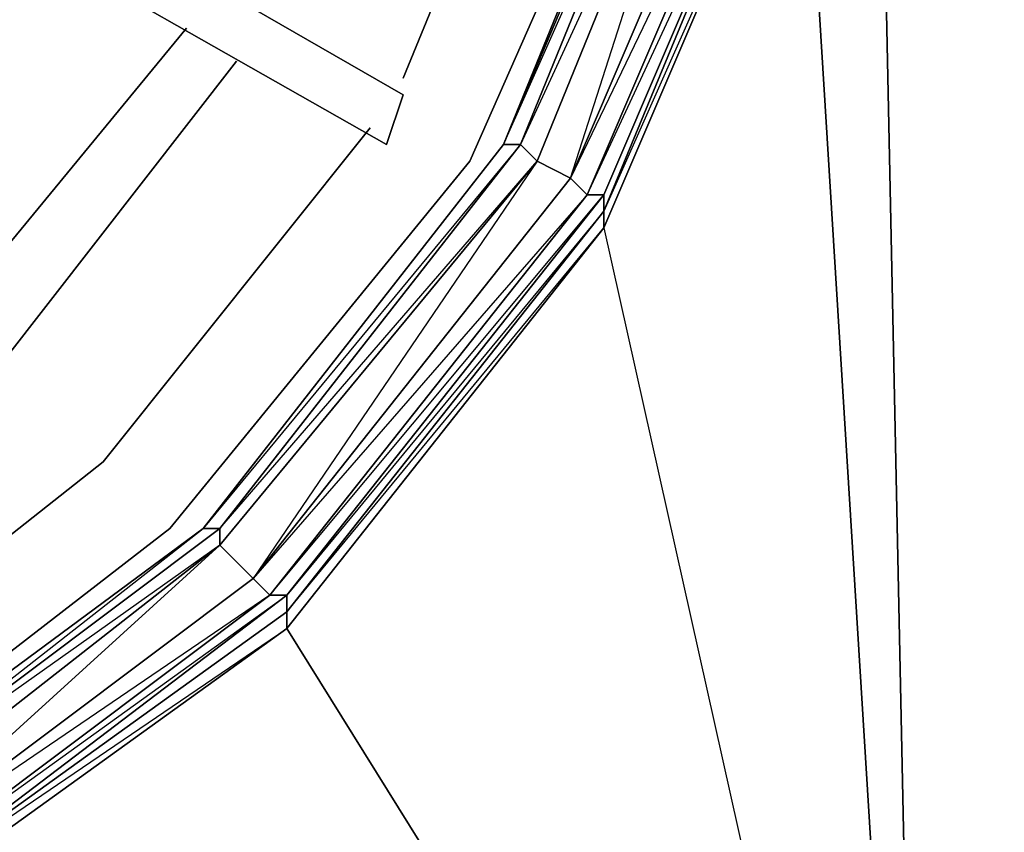
# Model space of a CAD drawing. Units: millimetres. Extents: x 0 to 18.2, y -15.7 to 0.
# Drawn here: x 14.8 to 15.9, y -5.2 to -4.2 of the extents above; entities that cross this region are included whole.
import ezdxf

# ---------------------------------------------------------------- set-up
doc = ezdxf.new("R2010")
doc.units = ezdxf.units.MM
doc.layers.get('0').update_dxf_attribs({"true_color": 0x5890e1})

msp = doc.modelspace()

# ---------------------------------------------------------------- linework, layer by layer
at = {"color": 61}
for points in [[(15.8394, -6.159), (15.78, -3.3073), (15.7009, -3.921), (15.78, -3.2875), (15.78, -3.3073), (16.6515, -2.9506), (16.4136, -1.9407), (16.2158, -1.5446), (16.3147, -1.4654), (16.3542, -1.4061), (16.374, -1.3863), (16.0773, -1.0693), (15.4833, -0.733), (15.3047, -0.6335)], [(14.9883, -4.832), (15.3443, -4.3765), (15.5822, -3.8419), (15.602, -3.8617), (15.3844, -4.3963), (15.424, -4.4161), (15.602, -3.8617), (15.3647, -4.3765), (15.5822, -3.8419), (15.5625, -3.8419), (15.6416, -3.2875), (15.5625, -3.8617), (15.6416, -3.2875), (15.5625, -2.7331), (15.6416, -3.3073), (15.5625, -2.7529), (15.5625, -2.832)], [(16.6515, -2.9506), (15.8394, -6.159), (15.7009, -3.921), (15.78, -3.3073), (15.78, -3.2875)], [(16.6515, -2.9506), (15.78, -3.3073), (15.8394, -6.159), (15.8394, -6.1986), (16.2949, -6.2381), (16.7306, -6.337), (16.2751, -6.2579), (16.7108, -6.3568), (16.2751, -6.2777), (16.7108, -6.3766), (16.1366, -6.3172), (16.5526, -6.3964), (16.1169, -6.3172), (16.5526, -6.4161)], [(15.5625, -3.8419), (15.5625, -3.8617), (15.3443, -4.3765), (14.9883, -4.832)], [(15.0872, -4.9309), (15.0872, -4.9112), (15.4636, -4.4359), (15.4636, -4.4556), (15.4636, -4.4359), (15.7009, -3.8815), (15.4636, -4.4556), (15.7009, -3.8815), (15.7009, -3.921), (15.4636, -4.4754), (15.7009, -3.921), (15.8394, -6.159)], [(15.7009, -3.921), (15.4636, -4.4754), (15.8394, -6.159), (15.0872, -4.9507), (15.4636, -4.4754), (15.4636, -4.4556), (15.0872, -4.9309), (15.4636, -4.4754), (15.4636, -4.4556), (15.0872, -4.9112)], [(15.008, -4.832), (14.9883, -4.832), (15.008, -4.832), (14.5328, -5.1886), (14.5328, -5.1689)], [(14.5328, -5.1886), (14.9883, -4.832), (14.5328, -5.1689)], [(14.5921, -5.2875), (15.0872, -4.9309), (15.0872, -4.9507), (14.5921, -5.3073), (15.0872, -4.9507), (15.8394, -6.159)]]:
    msp.add_lwpolyline(points, dxfattribs=at)
at = {"color": 145}
for points in [[(12.83, -5.3864), (12.3151, -5.1689), (11.8596, -4.832), (11.5234, -4.3963), (11.3052, -3.9012), (11.2261, -3.327), (11.3052, -2.7529), (11.5234, -2.238), (11.8596, -1.8023), (12.3151, -1.4654), (12.83, -1.2676), (13.4042, -1.1885), (13.9981, -1.2676), (14.513, -1.4654), (14.9487, -1.8023), (15.3047, -2.238), (15.5229, -2.7529), (15.602, -3.327), (15.5229, -3.9012), (15.3047, -4.3963), (14.9487, -4.832), (14.513, -5.1689), (13.9981, -5.3864)], [(13.9981, -5.3864), (14.513, -5.1689), (14.9487, -4.832), (15.3047, -4.3963), (15.5229, -3.9012), (15.602, -3.327), (15.5229, -2.7529), (15.3047, -2.238), (14.9487, -1.8023), (14.513, -1.4654), (13.9981, -1.2676), (13.4042, -1.1885), (12.83, -1.2676), (12.3151, -1.4654), (11.8596, -1.8023), (11.5234, -2.238), (11.3052, -2.7529), (11.2261, -3.327), (11.3052, -3.9012), (11.5234, -4.3963), (11.8596, -4.832), (12.3151, -5.1689), (12.83, -5.3864)]]:
    msp.add_lwpolyline(points, dxfattribs=at)
for points in [[(15.2256, -4.3172), (15.2058, -4.3765), (13.602, -3.4655), (13.6415, -3.4062)], [(13.602, -3.4655), (15.2058, -4.3765), (15.2256, -4.3172), (13.6415, -3.4062), (13.602, -3.4655)], [(15.2256, -4.2974), (15.4042, -3.8617)], [(14.691, -4.5749), (14.9685, -4.2381)], [(15.0278, -4.2776), (14.7503, -4.6342)], [(14.8696, -4.7529), (15.1861, -4.3567)], [(14.4932, -5.0502), (14.8696, -4.7529)]]:
    msp.add_lwpolyline(points, close=True, dxfattribs=at)
at = {"color": 61}
for points in [[(15.5625, -3.8419), (15.3443, -4.3765), (15.5625, -3.8617)], [(15.3647, -4.3765), (15.3443, -4.3765), (15.5625, -3.8419), (15.5822, -3.8419)], [(15.5625, -3.8617), (15.3443, -4.3765), (15.5625, -3.8419), (15.5625, -3.8617)], [(15.424, -4.4161), (15.6614, -3.8617), (15.6811, -3.8815), (15.4438, -4.4359), (15.424, -4.4161), (15.3844, -4.3963), (15.3647, -4.3765), (15.5822, -3.8419), (15.602, -3.8617), (15.6614, -3.8617)], [(15.3844, -4.3963), (15.602, -3.8617)], [(15.4636, -4.4359), (15.7009, -3.8815), (15.6811, -3.8815), (15.424, -4.4161), (15.6614, -3.8617), (15.6811, -3.8815), (15.4438, -4.4359), (15.7009, -3.8815)], [(15.0476, -4.8914), (15.424, -4.4161), (15.4438, -4.4359), (15.6811, -3.8815), (15.7009, -3.8815), (15.4636, -4.4359), (15.4438, -4.4359), (15.0674, -4.9112), (15.0476, -4.8914), (15.008, -4.8518), (15.008, -4.832), (15.3647, -4.3765), (15.3844, -4.3963), (15.424, -4.4161)], [(15.7009, -3.8815), (15.7009, -3.921), (15.4636, -4.4556)], [(14.9883, -4.832), (15.3443, -4.3765), (15.3647, -4.3765), (15.008, -4.832), (15.3844, -4.3963), (15.0476, -4.8914), (15.008, -4.8518), (15.3844, -4.3963), (15.3647, -4.3765)], [(14.9883, -4.832), (15.3443, -4.3765)], [(14.9883, -4.832), (15.008, -4.832), (15.3647, -4.3765), (15.3443, -4.3765)], [(15.008, -4.8518), (15.3844, -4.3963)], [(15.0674, -4.9112), (15.4636, -4.4359), (15.4636, -4.4556), (15.0872, -4.9309), (15.0872, -4.9112), (15.4636, -4.4359), (15.4438, -4.4359), (15.0476, -4.8914), (15.424, -4.4161), (15.4438, -4.4359)], [(14.5723, -5.248), (15.0476, -4.8914), (15.0674, -4.9112), (15.4438, -4.4359), (15.4636, -4.4359), (15.0872, -4.9112), (15.0674, -4.9112), (14.5921, -5.2678), (14.5723, -5.248), (14.5525, -5.2084), (14.5328, -5.1886), (15.008, -4.832), (15.008, -4.8518), (15.0476, -4.8914)], [(15.0872, -4.9507), (15.0872, -4.9309), (15.4636, -4.4556), (15.4636, -4.4754), (15.0872, -4.9507), (15.4636, -4.4754), (15.8394, -6.159), (14.5921, -5.3073)], [(14.5328, -5.1689), (14.9883, -4.832)], [(14.5328, -5.1689), (14.9883, -4.832)], [(14.9883, -4.832), (14.5328, -5.1689)], [(14.5328, -5.1886), (15.008, -4.832), (15.008, -4.8518), (14.5525, -5.2084), (14.5723, -5.248), (15.008, -4.8518)], [(14.5525, -5.2084), (15.008, -4.8518)], [(14.5921, -5.2678), (15.0872, -4.9112), (14.5921, -5.2875), (15.0872, -4.9112), (15.0674, -4.9112), (14.5723, -5.248), (15.0476, -4.8914), (15.0674, -4.9112)], [(14.0179, -5.4859), (14.0179, -5.4656), (14.5723, -5.248), (14.5921, -5.2678), (15.0674, -4.9112), (15.0872, -4.9112), (14.5921, -5.2875), (14.5921, -5.2678)], [(15.0872, -4.9112), (15.0872, -4.9309), (14.5921, -5.2875)], [(14.5921, -5.2875), (15.0872, -4.9507), (15.0872, -4.9309)]]:
    msp.add_lwpolyline(points, close=True, dxfattribs=at)

doc.saveas('drawing.dxf')
